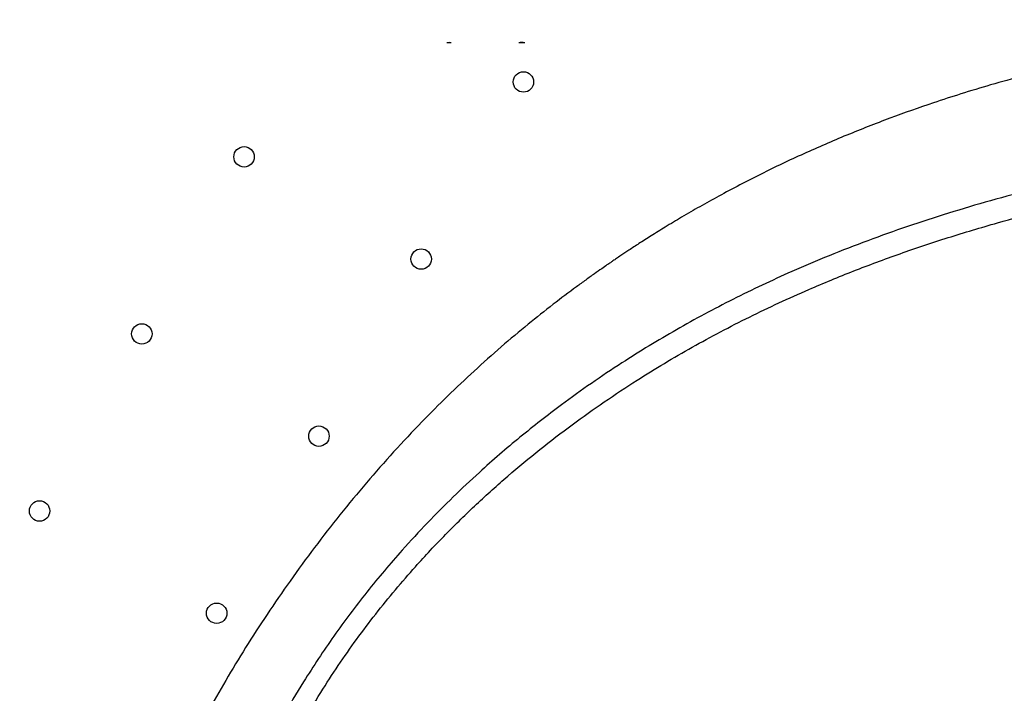
# Model space of a CAD drawing. Units: metres. Extents: x -0.021 to 0.083, y 0.002 to 0.086.
# Drawn here: x 0.029 to 0.03, y 0.048 to 0.049 of the extents above; entities that cross this region are included whole.
import ezdxf

# ---------------------------------------------------------------- set-up
doc = ezdxf.new("R2010")
doc.units = ezdxf.units.M

msp = doc.modelspace()

# ---------------------------------------------------------------- linework, layer by layer
at = {"color": 7, "linetype": 'Continuous', "lineweight": 25}
for p, q in [((0.02934608486160083, 0.04859094340672462), (0.02933916777582741, 0.04859094340672462)), ((0.02946296850087658, 0.04859094340672462), (0.02945322345799384, 0.04859094340672462))]:
    msp.add_line(p, q, dxfattribs=at)
for centre in [(0.02946071888558312, 0.04852872456230747), (0.02901676062935318, 0.04840976630607753), (0.02929821888558313, 0.04824726630607754), (0.02885426062935318, 0.04812830804984759), (0.02913571888558313, 0.04796580804984759), (0.02869176062935318, 0.04784684979361764), (0.02897321888558313, 0.04768434979361764)]:
    msp.add_circle(centre, 1.62499999999989e-05, dxfattribs=at)
for centre, radius, start, end in [((0.02934262631871412, 0.0485712447143543), 1.999999999999954e-05, 80.04194676981463, 99.95805323018539), ((0.02945809597943521, 0.04857154602198329), 1.999999999999781e-05, 75.89934660614821, 104.1006533938518)]:
    msp.add_arc(centre, radius, start, end, dxfattribs=at)
for points, knots in [([(0.03242276707554592, 0.04814364984443004), (0.03240250979327305, 0.04815983385661526), (0.03236240213741724, 0.04819187679220491), (0.03229991120461555, 0.0482370381218911), (0.03223663242880149, 0.04827944461788157), (0.03217249189625012, 0.04831893783436388), (0.03210770369506102, 0.04835556074767977), (0.03204246834553297, 0.04838926520700782), (0.0319770863913926, 0.0484200967431339), (0.03190473026524378, 0.04845121450563158), (0.03182547173232673, 0.04848175384650028), (0.03173956331472164, 0.0485108399513473), (0.0316546577684497, 0.04853594769121863), (0.03157096072134883, 0.04855739037326839), (0.03148864948190654, 0.04857545380075272), (0.0313990012045226, 0.04859205251031604), (0.03130260490523425, 0.04860628255754734), (0.0312000716427697, 0.04861730959278712), (0.03110108750463788, 0.04862425666612698), (0.03100584904820557, 0.04862759196137664), (0.03091502121564615, 0.04862775423369821), (0.03082868888267835, 0.04862520095594335), (0.03074690285620846, 0.04862035168393926), (0.0306691773881824, 0.04861352603806261), (0.03059762010041289, 0.04860527553992038), (0.03053203401290151, 0.04859604908109932), (0.03047216492675923, 0.04858622595634754), (0.03041573697480291, 0.04857568678901839), (0.0303627387663494, 0.04856462188676594), (0.03030937629149766, 0.04855234118957346), (0.03025633753083064, 0.04853890594158763), (0.03020425998719434, 0.04852442387869475), (0.03015672022801312, 0.04851008438689702), (0.03010315523031077, 0.04849271965391141), (0.0300422730673089, 0.04847116719057185), (0.02997354946149152, 0.04844420602095264), (0.02990530243574892, 0.0484146625451938), (0.02983757112546289, 0.04838242274840675), (0.02978304216401381, 0.0483539613548969), (0.02974125523634411, 0.04833068575893287), (0.02971292973777285, 0.04831427279482729), (0.02968709069459396, 0.04829874149960245), (0.02966455712833795, 0.04828475426599121), (0.02964532963322322, 0.04827248424784229), (0.02962933614446949, 0.04826203725088628), (0.02961741992745946, 0.04825410376973854), (0.02960898149749415, 0.048248411610973), (0.02960344073294923, 0.04824464298888778), (0.02959844694776951, 0.04824122469285293), (0.02959248821518297, 0.04823712030977767), (0.02958407516967213, 0.04823127238254099), (0.0295728031122795, 0.04822333341379361), (0.02955946544450324, 0.04821378036969884), (0.02953753392098915, 0.04819777178883802), (0.02950689477858753, 0.04817462685212411), (0.02946701161888359, 0.04814291290510826), (0.02942504690367887, 0.0481076435394233), (0.02938240297220206, 0.04806965434574002), (0.02934038400049341, 0.04802996351155182), (0.02929775851048684, 0.04798730766373577), (0.02925465202221979, 0.04794146668948434), (0.02921119661889803, 0.04789219502192991), (0.02916921827136677, 0.04784147696038579), (0.02912874022510897, 0.04778938592755782), (0.02909006186463985, 0.04773639518705373), (0.02905350757802868, 0.04768313368884738), (0.02901937423666238, 0.04763033283964666), (0.02898764798372312, 0.04757831663730056), (0.02895823601381524, 0.04752727198473132), (0.02893103888021098, 0.04747736059344176), (0.02890595118884275, 0.04742872129579639), (0.02888315979409678, 0.04738207344597135), (0.02886210187181687, 0.04733665029706295), (0.02884185335744129, 0.04729062522207803), (0.02882143988926748, 0.04724150538997738), (0.02880066852821608, 0.04718820443750033), (0.02877981447620199, 0.04713064346839245), (0.02875918316591185, 0.04706875451040538), (0.02873892422891169, 0.04700183858613766), (0.02871947105744618, 0.04692977252674307), (0.02870131650206518, 0.04685244874355773), (0.0286881443453158, 0.04678572283989644), (0.02867903653964739, 0.04673162448718225), (0.02867323454523976, 0.04669279406401738), (0.02866842100343473, 0.04665611665050974), (0.0286645516917544, 0.04662224695457132), (0.02866124567164046, 0.04658867129907446), (0.02865856609891161, 0.04655602713866276), (0.02865653098565351, 0.04652495733984089), (0.02865518772555269, 0.04649870083070077), (0.02865434931937171, 0.0464772733880126), (0.02865388861366362, 0.04646163546070968), (0.02865364486079764, 0.04645100728487651), (0.02865351531031517, 0.04644419052638392), (0.0286534024449496, 0.04643714629798912), (0.02865328274285403, 0.04642734959312055), (0.02865319662704675, 0.04641283236457949), (0.02865325105134139, 0.04639436313723517), (0.02865362574025915, 0.04636697204964538), (0.02865473600901932, 0.04633046514624967), (0.02865727340832925, 0.04628377215156118), (0.02866152312272435, 0.04623192152454372), (0.02866791163460488, 0.04617513116171865), (0.02867688710987671, 0.04611548607488124), (0.02868515358724122, 0.04606900088660242), (0.02869103645745198, 0.04604323790234539), (0.02869235779713655, 0.04603745133009879)], [0, 0, 0, 0, 0.01393637295219052, 0.02759280552620335, 0.04097868108179209, 0.05410819785069558, 0.06700127312434892, 0.0796743103866856, 0.09212730777198798, 0.1043850727011913, 0.1204506994717393, 0.1362191623108149, 0.1516951140860008, 0.1668702067988637, 0.1817298306795129, 0.1962546867825994, 0.2152120919399415, 0.2334802231343642, 0.2510189924398933, 0.2677989823447331, 0.2838034465575874, 0.2987625109081177, 0.3129748381424209, 0.3264561602743399, 0.3392276238455365, 0.3502446623579202, 0.3607194651797664, 0.3706730650615944, 0.3801255244912964, 0.3890955023935899, 0.399644826602627, 0.4094635950527061, 0.4185506941353963, 0.4271365192809914, 0.4411102563565297, 0.4554453397719238, 0.4701386457455169, 0.4851744599151361, 0.5005254579299272, 0.507495415430356, 0.5143663072694872, 0.520544393445121, 0.5259662360801011, 0.5306298514805818, 0.534534717076917, 0.5376812446202497, 0.5394050455683882, 0.5407711717070842, 0.5417854364798926, 0.5431100181897708, 0.5452004259430996, 0.5480550862632588, 0.5515400266414247, 0.555219861789431, 0.5646198700688534, 0.5748995454872025, 0.5860283330702452, 0.597463115671126, 0.6087198215019313, 0.619792866460321, 0.6321518569794515, 0.6442794452899354, 0.6561947476481166, 0.6679275339639259, 0.6794842565598302, 0.6906756564634454, 0.7015034015759234, 0.7120046986140053, 0.7221982579933424, 0.7320896292718185, 0.741677299263644, 0.7509530598513245, 0.7595528051598417, 0.7683313537745046, 0.7778864578161933, 0.7882324248001654, 0.7993778971930929, 0.8113256704495868, 0.8240715249009772, 0.8379737007337886, 0.8526780972579122, 0.8681481982454108, 0.8756939304559408, 0.8830379777219791, 0.8898308828384144, 0.8960734866226837, 0.9017678473302744, 0.9083147555864766, 0.9139597112621985, 0.9187104107577607, 0.9225741462689391, 0.9255573194940236, 0.9271519171951599, 0.9283012995929097, 0.9292266740915566, 0.9309411118874877, 0.9335677107688746, 0.9370179418506388, 0.9408312852267456, 0.9482048004716875, 0.9564589319800676, 0.9655833228908052, 0.9755717310894779, 0.9863255650466752, 0.9969286125784449, 1, 1, 1, 1]), ([(0.02884745613316749, 0.04607109884313865), (0.02884369797872957, 0.04608916238667415), (0.0288361784158365, 0.04612530511415665), (0.02882692258916596, 0.04617976250137031), (0.02881776781328806, 0.04624394268261226), (0.02881004052400655, 0.04631766532451939), (0.02880514569871414, 0.04639699050751515), (0.0288034860753691, 0.04647215910304713), (0.02880447111492776, 0.04654322680648473), (0.02880792198912057, 0.04661359193997276), (0.02881444844638995, 0.04669170819235442), (0.0288250247031522, 0.0467773402212406), (0.02884075215064521, 0.0468702900129048), (0.02886091968673408, 0.04696423695404103), (0.02888573695244705, 0.04705930888544141), (0.02891240384159391, 0.04714524158463273), (0.02893892723755136, 0.04722047151932157), (0.02896404743494914, 0.04728513155710651), (0.02899050007651283, 0.04734710235444903), (0.02901805654848151, 0.0474063124071747), (0.02904667698539857, 0.04746305288222696), (0.02907767593443221, 0.04751960424387063), (0.02910741926679408, 0.04756948959065625), (0.02913490618553935, 0.04761230559994276), (0.02915943965652859, 0.04764826033709703), (0.02918515379274393, 0.04768365954307038), (0.02921195275162346, 0.04771828500473334), (0.02923968277486639, 0.047752106214036), (0.02927169948324112, 0.04778903464675892), (0.02930813232338646, 0.04782844196792935), (0.02934906523156872, 0.04786964700141981), (0.0293979092202483, 0.04791551029209066), (0.02945500565209192, 0.04796474804674102), (0.02951450483034871, 0.04801117245546085), (0.02956867517135255, 0.04805005493356604), (0.02962919910016953, 0.04809057041068997), (0.0297034772109124, 0.04813576218638871), (0.02979311843895511, 0.04818390525715895), (0.02987448178786202, 0.0482223274851171), (0.02994642394168774, 0.04825283885811368), (0.0300077568941674, 0.04827670785618476), (0.03007091231466092, 0.04829921752913687), (0.03013589439808446, 0.04832036843219806), (0.03020303616247303, 0.048340241521794), (0.03027242057617495, 0.0483588846605844), (0.03034386498130316, 0.04837632002886196), (0.03041777324141446, 0.04839265848204202), (0.03049388996358684, 0.0484076493714909), (0.03057184418749358, 0.04842096171164981), (0.03065071998823709, 0.04843236542269394), (0.03073025693474237, 0.04844169182870303), (0.03081027819671668, 0.04844889368594386), (0.03089017847682235, 0.04845389290220371), (0.03097959757410083, 0.04845699787921121), (0.03107837440244988, 0.04845713006889674), (0.0311863125166195, 0.0484530059598964), (0.03128684140740364, 0.04844503724670582), (0.03138008640998328, 0.04843405406473047), (0.03146616299405952, 0.04842077082250466), (0.03155237885583141, 0.04840412631010656), (0.03163867792254388, 0.04838387602573627), (0.03172491153190714, 0.04835968537656589), (0.03180119369995253, 0.04833444295066449), (0.03186751631452549, 0.04830939536700994), (0.0319240589454948, 0.0482857035589208), (0.03198031238575495, 0.04825960434935888), (0.03203590629566948, 0.0482308646159356), (0.0320905567836129, 0.04819957806287364), (0.0321479087045195, 0.04816356333145752), (0.0322073307072151, 0.04812242033497258), (0.03226819302630866, 0.048075862675498), (0.03232683185498091, 0.04802662833088225), (0.03238324232357564, 0.04797485527265291), (0.03243743060612723, 0.04792062147873567), (0.03249657480289805, 0.04785622979431454), (0.03255936337206984, 0.04778066212791078), (0.03262423141273994, 0.04769271849583498), (0.03267964549066731, 0.04760790633602273), (0.03272686608920625, 0.04752715506949384), (0.0327669541505756, 0.04745127002820211), (0.03280407317725913, 0.04737305309592293), (0.03283571745564714, 0.04729826389926762), (0.0328625023384873, 0.04722749293096503), (0.03288505725269577, 0.04716126879809741), (0.03290573230406281, 0.04709318898237753), (0.03292436858044487, 0.0470233602202886), (0.03294085601846881, 0.04695203736637536), (0.03295483869501912, 0.04688081042021557), (0.03296628206863016, 0.04680999987746215), (0.03297522925618085, 0.04673981869320618), (0.03298182314159635, 0.04666926756669187), (0.03298597886749598, 0.04659850082278807), (0.03298768028714636, 0.04652762664079971), (0.03298687479426009, 0.04645295883559201), (0.0329830451255318, 0.04637464960400562), (0.03297564129083778, 0.04629285914229419), (0.03296489513752296, 0.04621191084074604), (0.03295068748694666, 0.04613106216335335), (0.03293291441085288, 0.04605028535501868), (0.03291138559708275, 0.04596955944678584), (0.03288615799417548, 0.04588963089591176), (0.03285968874205698, 0.04581748431196619), (0.03283296578570588, 0.04575292608083403), (0.03280685982899236, 0.04569576826114725), (0.03277824906619925, 0.04563880115684612), (0.03274698229646143, 0.04558214031754874), (0.03271292745397009, 0.04552595526662226), (0.03267636506795525, 0.04547093071759301), (0.03263717418705114, 0.04541734200432473), (0.03259555964844787, 0.04536544346103434), (0.03255114099902804, 0.04531471040992303), (0.03250411621349761, 0.04526537040626118), (0.03245477046207042, 0.04521744952880546), (0.03240025294501655, 0.045168272612459), (0.03234039002121811, 0.04511828526990066), (0.03227500776745527, 0.04506794509592887), (0.03220801862197757, 0.04502026326547132), (0.03213131784759073, 0.0449696683761246), (0.03204432613441598, 0.0449171012855572), (0.03194637507646118, 0.04486363336897845), (0.03185472097775228, 0.04481849447853672), (0.03177012112323332, 0.04478046640048852), (0.03169318845708378, 0.04474857945205589), (0.03161450382055121, 0.04471860188173021), (0.03153412582301816, 0.04469062687454665), (0.03145223118261684, 0.04466473636936606), (0.03137516438204829, 0.04464273887657487), (0.03130338236539286, 0.04462421672733704), (0.03123719521450238, 0.04460865013086952), (0.03117056298604139, 0.04459443367318969), (0.03110386026966043, 0.04458156396870515), (0.03103730889899311, 0.04457015178992157), (0.03096987058269182, 0.04456019550300466), (0.03090170479424537, 0.04455197147466283), (0.03083287836759492, 0.04454563676135755), (0.03076520364517463, 0.04454140830339891), (0.0306904638370906, 0.04453902143970697), (0.03060893712907634, 0.04453943275052093), (0.03052074436049461, 0.04454378262320847), (0.03043168436783608, 0.04455227100038783), (0.03034137825886168, 0.04456527628166865), (0.03025929350987836, 0.04458149357974796), (0.03018688971847943, 0.04459920235544283), (0.03012414143139452, 0.04461708085099859), (0.03006396344020468, 0.04463679392723709), (0.0300064059001652, 0.0446580622288156), (0.029951177399471, 0.04468074526750042), (0.02989523221302604, 0.04470621347619524), (0.02984495476353911, 0.04473153037010888), (0.02980101719600144, 0.04475568118631837), (0.02976353774726265, 0.04477773618671651), (0.02972598631271896, 0.0448013269267764), (0.02968855475949305, 0.04482635231740302), (0.02965135775091555, 0.04485264213305512), (0.02961018973503896, 0.04488334070206873), (0.0295655323441298, 0.04491871500297056), (0.0295179435462204, 0.04495894178259161), (0.02946392575306494, 0.04500749957490806), (0.02940457370221156, 0.04506492334484445), (0.02934035912251572, 0.04513257577256826), (0.02927885493272634, 0.04520299535248858), (0.02922009488991912, 0.04527636596748934), (0.02916471446349375, 0.04535202165199045), (0.02911566026040558, 0.04542555350006342), (0.02907225157836441, 0.04549665703283667), (0.02903397305901358, 0.04556502094859852), (0.02899804135809044, 0.04563543257915214), (0.02896461172976661, 0.04570788840617979), (0.0289347981064536, 0.04578006693169646), (0.02890846193638858, 0.04585171795023107), (0.02888537478301161, 0.04592303136713109), (0.02886463175717982, 0.04599618663359028), (0.02885318105002112, 0.0460461293764876), (0.02884745613316748, 0.04607109884313865)], [0, 0, 0, 0, 0.004104362386283914, 0.008212278555715278, 0.01231746373998044, 0.01862746498329342, 0.02493864116394867, 0.03045593141950384, 0.0359788785234182, 0.04150385034014056, 0.04702390421297213, 0.05455440361377831, 0.06208880358759691, 0.06962023399198465, 0.0776051437043162, 0.08558934055579244, 0.09097391605940792, 0.09636036017851869, 0.101742916275514, 0.1064929890036517, 0.1112422200132009, 0.1160792986775934, 0.120914828534141, 0.1241550501120015, 0.1273989446684205, 0.1306387960545466, 0.1340110285262043, 0.1373869697648173, 0.140760616072474, 0.1455031688269456, 0.1502509694730297, 0.1549962122845266, 0.1622678947519621, 0.1695410902416314, 0.1747245033435801, 0.1799124755423688, 0.1889412009867951, 0.1979744098376747, 0.207001539140747, 0.2125647015946089, 0.2181374677298377, 0.2237099560214779, 0.2292758617553089, 0.2348332609537282, 0.2404711898826293, 0.2461149275815855, 0.2517516981126562, 0.2576228226348793, 0.2635010312190365, 0.2693743576122221, 0.27534531620673, 0.2813232059441417, 0.2873035788263359, 0.2932779271998721, 0.3014496313446979, 0.3096260406892518, 0.3177990736169167, 0.3244034520813205, 0.3310096862886964, 0.337613089899373, 0.3443277751906855, 0.3510459967199515, 0.3577569691431169, 0.3623032238748192, 0.3668521994865584, 0.371396839156319, 0.3760926156641842, 0.3807939905837331, 0.385491346722085, 0.3913492489393054, 0.3972137894187625, 0.4030744582994911, 0.4090871723707287, 0.4151035162999401, 0.4211174479094072, 0.42977737815763, 0.4384438662606134, 0.4471039046855619, 0.4537907660024966, 0.460485802740208, 0.4671782280856162, 0.4738615238040436, 0.4791252041334786, 0.4843919934254129, 0.4896544093364327, 0.495079573558578, 0.5005101665565262, 0.5059347484555455, 0.5112261582266734, 0.5165225221206285, 0.5218152937334763, 0.5272425876914449, 0.5326733506994724, 0.5381016996680733, 0.5445357336945367, 0.5509759962349503, 0.5574174305606254, 0.5638530639696474, 0.5704676948111395, 0.5770884849432069, 0.5837080389722484, 0.5903209825914573, 0.5951896045501069, 0.6000599748165075, 0.6049277047808762, 0.609896665517386, 0.6148688365124734, 0.6198359740717136, 0.6247700790270906, 0.6297102931884324, 0.6346451693093147, 0.639761885509836, 0.6448833166309692, 0.6500020414617168, 0.6562152933734033, 0.662434606797142, 0.6686563914075025, 0.6748730161612958, 0.6833365015617905, 0.6918039972221154, 0.7002671490159047, 0.7065114120191514, 0.7127576922883974, 0.7190006511057658, 0.7253697469594053, 0.7317429784032832, 0.7381093568058249, 0.7431927293378312, 0.7482800597597561, 0.7533623638669815, 0.7586175238473636, 0.7638782909238706, 0.7691350994897574, 0.7748445439685997, 0.7805605788100972, 0.7862791761125193, 0.7919921186022262, 0.7997981604303863, 0.8076083810746749, 0.8154157622880743, 0.8236979592126121, 0.8319793863585393, 0.8375628978349732, 0.8431483451326272, 0.8487295639235287, 0.8534940113411894, 0.8582576131185474, 0.8631099952495389, 0.8679607400932171, 0.8712082376052904, 0.8744594717907814, 0.8777066602724494, 0.8810865260534629, 0.8844700619030813, 0.8878512929382593, 0.8925719537198407, 0.8972977624254036, 0.9020210227696261, 0.9092594593403703, 0.916499363964742, 0.9239936925645661, 0.9314948451574382, 0.9389966818871721, 0.9464919442347799, 0.9526736495336466, 0.9588665370977719, 0.9650590234766914, 0.971243712237733, 0.9774185294046196, 0.9830113071522761, 0.9886033304014266, 0.9943020998654462, 0.9999999999999999, 0.9999999999999999, 0.9999999999999999, 0.9999999999999999]), ([(0.02888334474704631, 0.04607888409149032), (0.02888891712747366, 0.04605459246322866), (0.02890007614091971, 0.04600594707551118), (0.02892041378084519, 0.04593417700638267), (0.02894313676146169, 0.04586368914993797), (0.02896888365031023, 0.0457934436878928), (0.02899761681370454, 0.04572365064200305), (0.0290293357803525, 0.04565437193901227), (0.029063365079168, 0.04558695271244811), (0.02909955966075894, 0.04552140065684979), (0.02914163243728314, 0.04545133153908751), (0.02919028329327942, 0.0453772225843526), (0.02924641147980152, 0.04529955619008932), (0.02930608745307983, 0.04522430122448268), (0.02936374800215137, 0.04515782714836781), (0.02941840412862278, 0.0450993678777608), (0.02946931150574549, 0.04504838999455422), (0.02952256027865023, 0.04499865270084052), (0.02957819213500564, 0.0449504028328527), (0.02963004584672152, 0.04490880141109596), (0.02967740378817395, 0.04487351372308138), (0.02971955713096364, 0.04484411222515813), (0.02976267762685832, 0.04481605065553246), (0.02980645198936478, 0.04478963628870457), (0.02985391683878783, 0.04476340552750832), (0.02990485233907683, 0.04473797373919897), (0.02995900958980752, 0.04471352498755263), (0.03001286576355545, 0.04469164255734031), (0.03007350376084456, 0.04466951706317861), (0.03014078614911601, 0.04464801691045906), (0.03021463092601083, 0.044628090948459), (0.03028805350753236, 0.04461176890304973), (0.03036122386340061, 0.04459877451244191), (0.03043815057026032, 0.04458829763609224), (0.0305191951027164, 0.04458065857584195), (0.0306047795985936, 0.04457641751622102), (0.03068476674347368, 0.04457587927692488), (0.03075909751122414, 0.0445780966574648), (0.03082756833291718, 0.04458226328390474), (0.03089719587015095, 0.04458858880844178), (0.03096936509936497, 0.04459726798396746), (0.0310444755562347, 0.04460843801232139), (0.03112247638522316, 0.04462214463864921), (0.03120148782598677, 0.044638136056612), (0.03128095419971764, 0.04465633869515159), (0.03136090797359616, 0.04467681405708865), (0.03144094984483684, 0.044699669581978), (0.03152083588067096, 0.04472495231980234), (0.03159992928626781, 0.04475245982599265), (0.0316779871677815, 0.04478213038691289), (0.03175477337519009, 0.04481389269092382), (0.03183811992924369, 0.0448513230890892), (0.03192750818317952, 0.04489529131080135), (0.03202235848549262, 0.0449468547570299), (0.03210754973414014, 0.04499799734726991), (0.03218364212498159, 0.04504782104394976), (0.03225111559724603, 0.0450955462341821), (0.03231693805726116, 0.04514598714430609), (0.03237630634245985, 0.04519538464033455), (0.03242949517646089, 0.04524328192588713), (0.03247679641281456, 0.04528913911918528), (0.03252249066527343, 0.04533693946153885), (0.03256622217428799, 0.04538654256151241), (0.03260765837942314, 0.0454377922572955), (0.0326487335520779, 0.04549376160493506), (0.03268872832173801, 0.04555456669921738), (0.03272735275991228, 0.0456201111316232), (0.03276250527658689, 0.04568688134873132), (0.03279428505441213, 0.04575453734302329), (0.03282374495088557, 0.04582513171730575), (0.03285071777343736, 0.0458986785907607), (0.03287499724982747, 0.04597526026953508), (0.03289584052445153, 0.04605259366650767), (0.03291350756424029, 0.0461313759528666), (0.03292796990817559, 0.04621167524520491), (0.03293911825405899, 0.04629356370349818), (0.03294680671265057, 0.04637631612536375), (0.03295098372292226, 0.04645902178900072), (0.03295167745941786, 0.04654171392474336), (0.03294895976000556, 0.04662432344792661), (0.03294282638463362, 0.04670755602612222), (0.03293324063621628, 0.04679106014358269), (0.03292017842474042, 0.04687440352276068), (0.03290360338517116, 0.04695735437918903), (0.03288371003730739, 0.04703953211785898), (0.03286061208445278, 0.04712064630013654), (0.03283448312220176, 0.04720017267266184), (0.03280402087880405, 0.04728139438261316), (0.0327688105217343, 0.04736387566811492), (0.03272851091501236, 0.04744737167997199), (0.03268467890041383, 0.04752827500816369), (0.03263741835150289, 0.04760650283523531), (0.03258682226007913, 0.04768195999582459), (0.0325397542019483, 0.04774542786280274), (0.03249752491035288, 0.04779798838559062), (0.03245735973130723, 0.04784500452866043), (0.03241143730388422, 0.04789510018513087), (0.0323590362709886, 0.04794776466673396), (0.03230400789845587, 0.04799853742170709), (0.03224635286046565, 0.04804717881649607), (0.03218604179552204, 0.04809342810076783), (0.03212463565735812, 0.04813606190607323), (0.03206203491905128, 0.0481748813486278), (0.03199861978550551, 0.04820988072098301), (0.03193329930681617, 0.04824200615006891), (0.03186658483971168, 0.04827111082213475), (0.03179401787405173, 0.04829887388177841), (0.03171568317932298, 0.04832470415680962), (0.03163162628139044, 0.04834830047565068), (0.03154689283695931, 0.04836817541474834), (0.03146168192487048, 0.04838456130278203), (0.03137618692322904, 0.04839765327506356), (0.03128460064684529, 0.04840836932168901), (0.03118679997867255, 0.04841613817506955), (0.03108263100805728, 0.04842024040972927), (0.03098612958051326, 0.04842032695982565), (0.03089745648849746, 0.04841746346627727), (0.0308167546669514, 0.04841256394613985), (0.03073594290047665, 0.04840539073136761), (0.03065685594431209, 0.04839616946120568), (0.03057958289327158, 0.04838502788349003), (0.03050430400602442, 0.04837222835177803), (0.03042964822487209, 0.04835767584249411), (0.03035607703364774, 0.04834152922463688), (0.03028403648126158, 0.04832393690259538), (0.03021018621324931, 0.04830406281297279), (0.03013507326171158, 0.04828160279791086), (0.0300588767784759, 0.04825610440161417), (0.02998523405409037, 0.04822869945674302), (0.02990504678402278, 0.04819561618031019), (0.02981919548125833, 0.04815582340618024), (0.02972841214633168, 0.04810790747441841), (0.02965223705414697, 0.04806230760485765), (0.02958909069041268, 0.0480206112227697), (0.02953762713577375, 0.04798398284278778), (0.02948659394429035, 0.04794486079450477), (0.02943594125825421, 0.04790290685437093), (0.02938601656478184, 0.04785807481352922), (0.02933694496532926, 0.04781013054100158), (0.02929402607969389, 0.04776444655171015), (0.02925706934781945, 0.04772185105793285), (0.02922585173775447, 0.04768328851695514), (0.02919548211961683, 0.04764307713919037), (0.02916624864658518, 0.04760145840157244), (0.02913639974012749, 0.04755541618967999), (0.029106451767342, 0.04750496209680216), (0.02907665940914294, 0.04745036141804059), (0.02904898345331115, 0.047395194069066), (0.02902030124482832, 0.04733309316427997), (0.02899131253766718, 0.04726405190599509), (0.02896280414000394, 0.04718804904146242), (0.02893745998512279, 0.04711176728380278), (0.02891514848002948, 0.04703524757036245), (0.02889464582979094, 0.04695422463935033), (0.02887637960337213, 0.04686841485996843), (0.02886106496001141, 0.04677750000070709), (0.02884971790854493, 0.04668551175831846), (0.02884251172221589, 0.04659245399946491), (0.02883963023831982, 0.0464983237446802), (0.02884103910965016, 0.04641358810313925), (0.02884539138562647, 0.04633864737314202), (0.02885136559722243, 0.04627381954641356), (0.02885963733365477, 0.04620871737082023), (0.02887001923188072, 0.04614359774710092), (0.02887890675325244, 0.04610043663924624), (0.02888334474704631, 0.04607888409149032)], [0, 0, 0, 0, 0.005651419704300051, 0.01131729416029896, 0.01698748826994686, 0.02264481264367097, 0.02864301642589331, 0.03465019467526577, 0.04066429643896458, 0.04667864218424234, 0.05268286697863397, 0.06047249855161239, 0.06826942970160808, 0.0760656777649196, 0.08385437696821703, 0.08955505904800383, 0.09527103977185813, 0.1009842213292815, 0.1066844887888548, 0.1123719594885993, 0.1162446014685445, 0.1201347741458835, 0.1240266946386618, 0.1279087336048797, 0.1317745239844353, 0.1365048342100591, 0.1412483776299256, 0.1459984926869662, 0.1507377869988534, 0.1573990821642178, 0.1640703566246453, 0.1707515188192233, 0.1774345245598017, 0.1841056749769671, 0.1917926297051204, 0.1994822310015693, 0.2071680192737827, 0.213044115122951, 0.2189260924678509, 0.2248053791921434, 0.230677802032866, 0.2368981383929985, 0.2431414793204409, 0.2493917373830035, 0.2556333686079679, 0.261852265751522, 0.2681736391670917, 0.2745077253724212, 0.2808547370972772, 0.2872088565785279, 0.2935593666799757, 0.2998917160744552, 0.3082260905102577, 0.3165645376121039, 0.3248992450442624, 0.3312620219488034, 0.3376302099950255, 0.3439957463788864, 0.3503549040292198, 0.3553349665328333, 0.3603355571215805, 0.3653412492320059, 0.3703403690668666, 0.3753257642725504, 0.3802956598402278, 0.3861571725353848, 0.3920334794415458, 0.3979212406827178, 0.4038094748309758, 0.4096810178635988, 0.4161269020833678, 0.4225788646467626, 0.4290319623714272, 0.4354793959481635, 0.4421039013595213, 0.4487346457218798, 0.4553641362569896, 0.4619869302343944, 0.4684005837375667, 0.4748332278391141, 0.4812667708136627, 0.4876886652044891, 0.4940932773082652, 0.5004662006982156, 0.5068616560949993, 0.5132700121067365, 0.5196752637928451, 0.5260564334544184, 0.5333377529162461, 0.5406358083430908, 0.5479476287776266, 0.5552649760378735, 0.5625758033875459, 0.5698656594986637, 0.5743704569301844, 0.5788752194095751, 0.5847929778517258, 0.5907293484146605, 0.5966695683738957, 0.6026027293779378, 0.6085227867520093, 0.6144296404729729, 0.6199092164714775, 0.6254089143319854, 0.6309180139787471, 0.6364225449912252, 0.6419061897636573, 0.648559737668994, 0.6552246705487974, 0.6619028887045773, 0.6685891194707905, 0.6752725652511422, 0.6819384818822607, 0.6899701758645971, 0.698005021776621, 0.7060355598802759, 0.7121836735432708, 0.7183381088741638, 0.7244899108314844, 0.7306344295562093, 0.7364002483863129, 0.7421905874187198, 0.7479912291353991, 0.7537891709218992, 0.7595732663465816, 0.7653349058090949, 0.7720168652589722, 0.7787101376534659, 0.7854083168865486, 0.7920969779046246, 0.8013226504956288, 0.810554886094786, 0.8197825071727889, 0.8253943624581401, 0.8310060388301368, 0.8367365137951438, 0.8424823851854424, 0.8482251662818631, 0.8539546576259388, 0.8596713606623145, 0.8635352760273628, 0.8674165988189716, 0.8712997767509892, 0.875173256788719, 0.8790305657543096, 0.8837445112423203, 0.888471554813116, 0.893205087249742, 0.8979279035207738, 0.9043461590329767, 0.9107741198696182, 0.9172110460548418, 0.9236493039074778, 0.9300762097841306, 0.9375527985567941, 0.9450510953164325, 0.9525539228693909, 0.9600479669491188, 0.9675259663073764, 0.9749889902530148, 0.9799852079650962, 0.9849955573661487, 0.9900068991110554, 0.9950099338306173, 1, 1, 1, 1]), ([(0.02869235779713655, 0.04603745133009879), (0.02869530846372123, 0.04602390361801213), (0.02870232665524043, 0.0459916802422622), (0.02871435929934062, 0.04594650482523865), (0.02872732398168511, 0.04590216234279833), (0.02873953280484188, 0.04586394016766746), (0.02875220134831469, 0.04582712699259398), (0.02876520820628731, 0.04579182672356261), (0.02877805259145877, 0.04575904132540121), (0.02878990366756703, 0.04573035951233605), (0.02880015497661019, 0.04570658270388602), (0.0288086014296554, 0.04568763027170243), (0.02881564369624545, 0.04567223225298467), (0.02882215827212182, 0.04565827773369725), (0.02882992236145274, 0.04564197716519055), (0.02883998508315105, 0.04562140271037241), (0.02885267578015909, 0.04559630865259066), (0.02886702547287223, 0.0455689661811459), (0.02888253155836146, 0.0455405297870653), (0.02890408535511989, 0.04550246180787008), (0.02893246577803325, 0.04545500940202004), (0.02896679042453833, 0.04540147171494507), (0.02900140875392486, 0.04535072789301959), (0.02903600366714961, 0.04530277238103597), (0.02907293237890357, 0.0452543092235819), (0.02911295325044567, 0.04520459036096694), (0.02915694187474243, 0.04515295020882232), (0.02920165401280472, 0.04510346659466482), (0.02924648084146819, 0.04505648875316653), (0.02929075802242091, 0.04501234446005768), (0.02933807449968308, 0.04496754846856979), (0.02938850554940898, 0.04492230200283347), (0.02944211518487469, 0.0448768248033093), (0.02949606972267542, 0.04483366949512062), (0.02954995121168606, 0.04479297518601109), (0.02960300587072932, 0.04475507565623692), (0.02965679699672347, 0.04471882945671016), (0.02970987568979224, 0.04468513227434899), (0.02976109021678243, 0.04465449805999394), (0.02981025655642489, 0.04462678635165343), (0.02985732134349466, 0.04460178410307598), (0.02990686602216374, 0.04457697215255821), (0.02995829286420336, 0.04455291621657102), (0.03001095041301379, 0.04453011223265689), (0.03006038462234432, 0.04451026447670966), (0.03010890653377742, 0.04449219923122195), (0.03015883863153503, 0.04447505470543626), (0.03020305403955442, 0.04446120995407846), (0.03024093531331141, 0.04445025183121117), (0.03027174899320451, 0.04444187048419367), (0.0303032429927458, 0.04443385886450436), (0.03033363343191597, 0.04442666710270891), (0.030360878540486, 0.04442066557777337), (0.03038321119431329, 0.0444160499275215), (0.03039965929789112, 0.04441282646924363), (0.03041130351297946, 0.04441062909047947), (0.03042064332591461, 0.04440891109175214), (0.03043099118127303, 0.044407057965868), (0.0304438712957857, 0.04440483068812495), (0.03045939660490775, 0.04440226296628929), (0.03047757867453416, 0.04439941764260238), (0.03051456771212282, 0.04439400833004139), (0.03056962183758003, 0.04438728733035165), (0.03064218408507902, 0.04438110451285677), (0.03071521002706742, 0.04437752687171323), (0.03078636975239749, 0.04437657690165259), (0.03085505261941318, 0.04437795456081016), (0.03092041084405193, 0.04438128532713052), (0.03098416169885158, 0.04438642165389249), (0.03104620460751138, 0.04439317672258484), (0.03110651767363358, 0.04440137651123931), (0.03116507712253432, 0.04441085346435907), (0.03122196226637109, 0.04442146635637467), (0.03127841432062736, 0.04443333971694348), (0.03133610194897464, 0.04444682601785743), (0.03139656208111868, 0.04446243326447225), (0.03146009191379102, 0.0444804617895714), (0.03152658735624748, 0.04450112515834225), (0.03159592435175557, 0.0445246437853529), (0.03166795748081148, 0.044551244867401), (0.03174251885418961, 0.04458116225118489), (0.03181941516465946, 0.04461463935037514), (0.0318984274001455, 0.04465192621915078), (0.03197930294855574, 0.04469328460162837), (0.03206175432796513, 0.04473898747031584), (0.03214058154637393, 0.04478638529022878), (0.03221552572005162, 0.04483500628607707), (0.0322863548362876, 0.04488432172542452), (0.03235726889942694, 0.04493741948261083), (0.03242716993103834, 0.04499385179958052), (0.0324946211656609, 0.0450526727646901), (0.03255835868389273, 0.04511274556683973), (0.03261798658782587, 0.04517349605429199), (0.03267352984112179, 0.04523470856055905), (0.03272502381366468, 0.04529614964308917), (0.03277244939771366, 0.04535752261726029), (0.03281588358663844, 0.04541846923817235), (0.03285703644450104, 0.04548097189853044), (0.03289571013321884, 0.04554478612228383), (0.03293174492701132, 0.04560963267138358), (0.03296394850341335, 0.045672809839905), (0.03299262370544438, 0.04573413019258672), (0.03301805711708675, 0.04579343019584087), (0.0330417553322856, 0.04585371352328693), (0.03306349891569915, 0.04591457663501561), (0.03308312928177547, 0.04597560608952681), (0.03309975625015474, 0.04603312915322905), (0.03311283121675375, 0.04608356784466459), (0.0331236087053844, 0.04612949177596323), (0.03313301148250094, 0.04617362548452116), (0.03314225489694646, 0.04622243447235458), (0.03315103322386413, 0.04627611949630851), (0.03315897162202621, 0.04633471177105048), (0.03316530969273437, 0.04639490828550639), (0.03316992625766044, 0.04645624933295262), (0.0331727596759212, 0.04651825736283281), (0.03317370150952251, 0.04658387603826002), (0.03317239444185741, 0.04665307803782499), (0.03316845167380451, 0.04672582050122926), (0.03316145986577272, 0.04680203586829684), (0.03315143427949703, 0.04687811684754956), (0.03313846650567693, 0.04695362205368281), (0.03312270289080037, 0.04702811292090607), (0.03310331055243905, 0.04710452106117496), (0.03308008797314183, 0.04718253676364918), (0.03305281374945392, 0.04726190502754082), (0.03302127316127665, 0.0473423814021158), (0.03298524989513324, 0.0474237159137838), (0.03294601845079134, 0.04750265886865104), (0.0329038739676781, 0.04757907031582416), (0.03285911557817257, 0.04765283707758711), (0.03281009253478201, 0.04772643625248644), (0.0327566447850617, 0.04779962308695629), (0.03269896627715825, 0.0478716840768177), (0.03263700041921506, 0.0479423843281695), (0.03257058806465257, 0.04801138517402811), (0.03249956313154651, 0.04807905031704678), (0.03244849638546131, 0.04812200678947395), (0.03242276707554592, 0.04814364984443004)], [0, 0, 0, 0, 0.004803609180918454, 0.01142543498137949, 0.01622324682557306, 0.02090000309205416, 0.02545769444798601, 0.0298971923556612, 0.03417274621889334, 0.03793605077357506, 0.0409447876800802, 0.04342478750108886, 0.04537185625090419, 0.04702550633890344, 0.04896266662737233, 0.05187667188984318, 0.05529690396842491, 0.05915007520295059, 0.06310212182228202, 0.06711390085006311, 0.07516486371571608, 0.08343536420482224, 0.09061674052800665, 0.09793942512830518, 0.105397878325109, 0.1132537169540739, 0.1216474649798958, 0.1305548786051548, 0.1378944795176804, 0.1455153903406458, 0.1533986561218864, 0.1615249273573142, 0.169876047113367, 0.1784361103065385, 0.1858899744857333, 0.1934903730436781, 0.2010953148955641, 0.2083540336252613, 0.2152813512526981, 0.2219034767721282, 0.2282403828953193, 0.2343017009040644, 0.241958475547575, 0.2491262819340429, 0.2557922029135936, 0.2622237438474951, 0.2690892184884449, 0.276424725256968, 0.2805644230765332, 0.2848414952348138, 0.2892557573635443, 0.2936923413135903, 0.2975163442350911, 0.3006239175586738, 0.303009874613633, 0.3043761157256693, 0.3054772801942982, 0.3069001510009946, 0.3086892781568116, 0.3108452117528941, 0.313368384596984, 0.3162589812056134, 0.3262284039113096, 0.3361855721789945, 0.346081746073842, 0.3558917246363995, 0.3646824019382979, 0.3731575514203376, 0.381291384511916, 0.3890909698819004, 0.3965678011132408, 0.4037369023499028, 0.4106172397715213, 0.4172611385079996, 0.424124026526867, 0.4313600820533801, 0.4389862654929569, 0.4470204358399794, 0.4554797844560198, 0.4643783927672251, 0.4737272046585198, 0.4835328614514854, 0.4937958323440892, 0.5045106405845683, 0.5156651809024058, 0.5272408622143128, 0.5371919806549668, 0.5474030895583276, 0.5578575600111554, 0.5685315636435004, 0.5790575440463143, 0.5892442971426817, 0.5991011643281443, 0.6086436993330873, 0.6178912789378926, 0.6268641376119596, 0.6355626990209784, 0.6439990793273451, 0.6531443898103558, 0.6619717301462403, 0.6704784147500036, 0.6786577062781778, 0.6865015374810163, 0.6940015020074214, 0.7023879410395646, 0.7102732106464376, 0.7176475942630148, 0.7245037244755635, 0.7295199293141232, 0.7350577186437125, 0.7411766355000589, 0.7478695187477029, 0.7551269023520967, 0.7629370035385564, 0.7700607659238161, 0.777570498719806, 0.7854564397067325, 0.7937096609985701, 0.8023228507367153, 0.8112938159446456, 0.8206278161391818, 0.82910431672142, 0.8378885629475974, 0.8469910700786798, 0.8564370233078132, 0.8662521039556557, 0.8764589789982471, 0.8870746451024182, 0.8981080765253431, 0.908351065314458, 0.9189266055368183, 0.9298247752065155, 0.9410305100659387, 0.9525240591651608, 0.9640699697960425, 0.9758469772641089, 0.9878308164313361, 1, 1, 1, 1])]:
    msp.add_open_spline(points, degree=3, knots=knots, dxfattribs=at)

doc.saveas('drawing.dxf')
